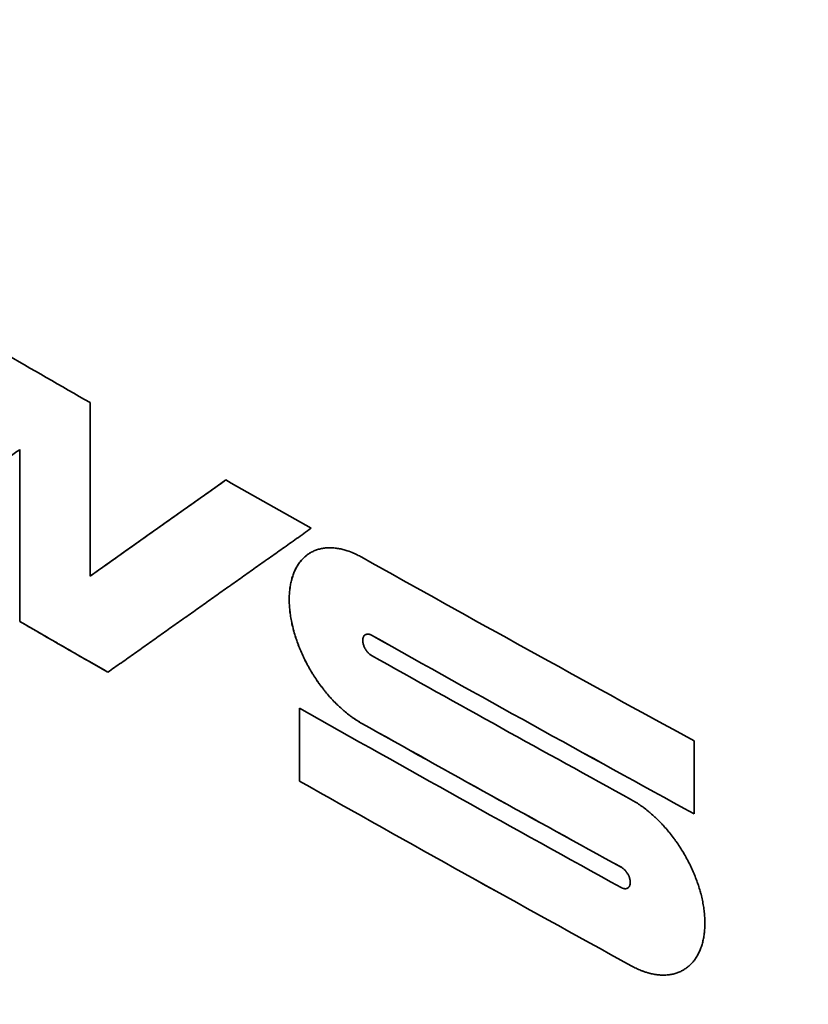
# Model space of a CAD drawing. Units: millimetres. Extents: x 280 to 1926, y 201 to 1379.
# Drawn here: x 1739 to 1750, y 920 to 934 of the extents above; entities that cross this region are included whole.
import ezdxf

# ---------------------------------------------------------------- set-up
doc = ezdxf.new("R2010")
doc.units = ezdxf.units.MM
doc.header["$LTSCALE"] = 5
doc.layers.add('Sichtbar (ISO)', color=7, linetype='Continuous', lineweight=35)
doc.layers.add('Sichtbar schmal (ISO)', color=7, linetype='Continuous', lineweight=18)

msp = doc.modelspace()

# ---------------------------------------------------------------- linework, layer by layer
at = {"layer": 'Sichtbar (ISO)'}
for p, q in [((1739.57, 928.759), (1739.57, 926.1968)), ((1738.5303, 928.0646), (1738.5298, 928.0644)), ((1738.5298, 925.5282), (1738.5298, 928.0644)), ((1739.5704, 926.1971), (1739.57, 926.1968)), ((1738.5303, 925.5284), (1738.5298, 925.5282)), ((1743.6363, 925.3319), (1743.6367, 925.3322)), ((1742.665, 923.1702), (1742.665, 924.2472)), ((1748.4958, 923.7636), (1748.4958, 922.6867)), ((1742.6655, 923.1705), (1742.665, 923.1702)), ((1747.5129, 921.5926), (1747.5125, 921.5923))]:
    msp.add_line(p, q, dxfattribs=at)
for centre, major_axis, ratio, start_param, end_param in [((2101.1931, 1206.4648), (-509.7318, -66.9855), 0.645513, 0.4901372, 0.9114064), ((2101.1931, 1206.4648), (-510.6659, -67.1083), 0.645513, 0.4901881, 0.9113555), ((2101.1931, 1137.8888), (512.5, 0), 0.5758617, 3.9255474, 3.9291109), ((2101.1931, 1137.8888), (512.5, 0), 0.5758617, 3.9346115, 3.9380633), ((2101.1931, 1137.8856), (512.4999, 0.5225), 0.5752056, 3.9395163, 3.9528114), ((2101.1931, 1134.0598), (-512.5, 0), 0.5758617, 0.78465, 0.7882446), ((2101.1931, 1136.8119), (-512.5, 0), 0.5758617, 0.7989074, 0.8118052), ((2101.1931, 1136.5128), (512.5, 0), 0.5758617, 3.9405, 3.9508959), ((2101.1931, 1135.1354), (512.5, -0.2137), 0.5761308, 3.9378379, 3.9507354), ((2101.1931, 1135.4313), (-512.4999, -0.4144), 0.57534, 0.798045, 0.808437), ((2101.1931, 1134.0597), (-512.5, 0.0094), 0.5758735, 0.7960156, 0.8093105)]:
    msp.add_ellipse(centre, major_axis=major_axis, ratio=ratio, start_param=start_param, end_param=end_param, dxfattribs=at)
for points, knots in [([(1671.8422, 992.3599), (1694.8681, 970.9358), (1722.3294, 951.7256), (1753.3867, 935.3163), (1774.9944, 923.8998), (1798.3368, 913.8362), (1823.0672, 905.2751)], [-0.21058366, -0.21058366, -0.21058366, -0.21058366, 0.03778527, 0.03778527, 0.03778527, 0.21058366, 0.21058366, 0.21058366, 0.21058366]), ([(1738.5298, 928.0644), (1738.4203, 927.9867), (1738.3108, 927.909), (1738.2014, 927.8313), (1738.1193, 927.773), (1738.0373, 927.7148), (1737.9552, 927.6566), (1737.9279, 927.6372), (1737.9006, 927.6178), (1737.8732, 927.5984), (1737.8186, 927.5595), (1737.7639, 927.5207), (1737.7093, 927.482), (1737.6819, 927.4626), (1737.6546, 927.4432), (1737.6273, 927.4238), (1737.5727, 927.385), (1737.5181, 927.3462), (1737.4634, 927.3074), (1737.4361, 927.288), (1737.4088, 927.2687), (1737.3815, 927.2493), (1737.327, 927.2105), (1737.2724, 927.1718), (1737.2178, 927.133), (1737.1905, 927.1136), (1737.1632, 927.0943), (1737.136, 927.0749), (1737.0814, 927.0361), (1737.0269, 926.9974), (1736.9723, 926.9587), (1736.9451, 926.9393), (1736.9178, 926.92), (1736.8905, 926.9006), (1736.836, 926.8619), (1736.7815, 926.8232), (1736.727, 926.7845), (1736.6725, 926.7457), (1736.6181, 926.707), (1736.5636, 926.6684)], [-0.66760695, -0.66760695, -0.66760695, -0.66760695, -0.55633912, -0.55633912, -0.55633912, -0.47288826, -0.47288826, -0.47288826, -0.4450713, -0.4450713, -0.4450713, -0.38943739, -0.38943739, -0.38943739, -0.36162043, -0.36162043, -0.36162043, -0.30598652, -0.30598652, -0.30598652, -0.27816956, -0.27816956, -0.27816956, -0.22253565, -0.22253565, -0.22253565, -0.19471869, -0.19471869, -0.19471869, -0.13908478, -0.13908478, -0.13908478, -0.11126782, -0.11126782, -0.11126782, -0.05563391, -0.05563391, -0.05563391, 0, 0, 0, 0]), ([(1739.57, 926.1968), (1739.681, 926.2755), (1739.792, 926.3543), (1739.9031, 926.433), (1739.9864, 926.4921), (1740.0697, 926.5512), (1740.1531, 926.6103), (1740.1809, 926.63), (1740.2087, 926.6497), (1740.2364, 926.6694), (1740.292, 926.7088), (1740.3476, 926.7483), (1740.4033, 926.7877), (1740.4311, 926.8074), (1740.4589, 926.8271), (1740.4867, 926.8468), (1740.5423, 926.8863), (1740.598, 926.9257), (1740.6536, 926.9652), (1740.6814, 926.9849), (1740.7093, 927.0046), (1740.7371, 927.0243), (1740.7928, 927.0638), (1740.8484, 927.1033), (1740.9041, 927.1427), (1740.932, 927.1625), (1740.9598, 927.1822), (1740.9877, 927.2019), (1741.0434, 927.2414), (1741.0991, 927.2809), (1741.1548, 927.3204), (1741.1827, 927.3402), (1741.2106, 927.3599), (1741.2384, 927.3797), (1741.2942, 927.4192), (1741.3499, 927.4587), (1741.4057, 927.4982), (1741.4615, 927.5377), (1741.5172, 927.5772), (1741.573, 927.6167)], [-0.67445595, -0.67445595, -0.67445595, -0.67445595, -0.56204662, -0.56204662, -0.56204662, -0.47773963, -0.47773963, -0.47773963, -0.4496373, -0.4496373, -0.4496373, -0.39343263, -0.39343263, -0.39343263, -0.3653303, -0.3653303, -0.3653303, -0.30912564, -0.30912564, -0.30912564, -0.28102331, -0.28102331, -0.28102331, -0.22481865, -0.22481865, -0.22481865, -0.19671632, -0.19671632, -0.19671632, -0.14051166, -0.14051166, -0.14051166, -0.11240932, -0.11240932, -0.11240932, -0.05620466, -0.05620466, -0.05620466, 0, 0, 0, 0]), ([(1742.8356, 926.9032), (1742.7637, 926.8523), (1742.6918, 926.8015), (1742.6199, 926.7506), (1742.5508, 926.7018), (1742.4817, 926.6529), (1742.4126, 926.604), (1742.3794, 926.5805), (1742.3463, 926.5571), (1742.3131, 926.5336), (1742.2468, 926.4867), (1742.1804, 926.4398), (1742.1141, 926.3929), (1742.081, 926.3694), (1742.0479, 926.346), (1742.0147, 926.3225), (1741.9484, 926.2756), (1741.8822, 926.2287), (1741.8159, 926.1819), (1741.7828, 926.1584), (1741.7497, 926.135), (1741.7166, 926.1116), (1741.6503, 926.0647), (1741.5841, 926.0179), (1741.5179, 925.971), (1741.4848, 925.9476), (1741.4517, 925.9242), (1741.4187, 925.9008), (1741.3525, 925.8539), (1741.2863, 925.8071), (1741.2202, 925.7603), (1741.1871, 925.7369), (1741.154, 925.7135), (1741.121, 925.6901), (1741.0549, 925.6433), (1740.9888, 925.5965), (1740.9227, 925.5497), (1740.8896, 925.5263), (1740.8566, 925.503), (1740.8236, 925.4796), (1740.7575, 925.4328), (1740.6914, 925.386), (1740.6254, 925.3393), (1740.5924, 925.3159), (1740.5594, 925.2925), (1740.5264, 925.2692), (1740.4604, 925.2224), (1740.3944, 925.1757), (1740.3284, 925.129), (1740.2954, 925.1056), (1740.2624, 925.0823), (1740.2294, 925.0589), (1740.1635, 925.0122), (1740.0975, 924.9655), (1740.0316, 924.9188), (1739.9657, 924.8722), (1739.8998, 924.8255), (1739.8339, 924.7788)], [-1.0082405, -1.0082405, -1.0082405, -1.0082405, -0.9360802, -0.9360802, -0.9360802, -0.8666667, -0.8666667, -0.8666667, -0.8333333, -0.8333333, -0.8333333, -0.7666667, -0.7666667, -0.7666667, -0.7333333, -0.7333333, -0.7333333, -0.6666667, -0.6666667, -0.6666667, -0.6333333, -0.6333333, -0.6333333, -0.5666667, -0.5666667, -0.5666667, -0.5333333, -0.5333333, -0.5333333, -0.4666667, -0.4666667, -0.4666667, -0.4333333, -0.4333333, -0.4333333, -0.3666667, -0.3666667, -0.3666667, -0.3333333, -0.3333333, -0.3333333, -0.2666667, -0.2666667, -0.2666667, -0.2333333, -0.2333333, -0.2333333, -0.1666667, -0.1666667, -0.1666667, -0.1333333, -0.1333333, -0.1333333, -0.0666667, -0.0666667, -0.0666667, 0, 0, 0, 0]), ([(1743.5836, 924.0232), (1743.5601, 924.0364), (1743.5367, 924.0504), (1743.5133, 924.0653), (1743.49, 924.0802), (1743.4666, 924.0959), (1743.4434, 924.1125), (1743.4318, 924.1208), (1743.4202, 924.1292), (1743.4087, 924.1379), (1743.3856, 924.1553), (1743.3626, 924.1734), (1743.3398, 924.1923), (1743.3284, 924.2018), (1743.3171, 924.2114), (1743.3058, 924.2212), (1743.2831, 924.2409), (1743.2607, 924.2613), (1743.2386, 924.2823), (1743.2275, 924.2929), (1743.2165, 924.3036), (1743.2055, 924.3145), (1743.1836, 924.3362), (1743.162, 924.3586), (1743.1407, 924.3817), (1743.1301, 924.3932), (1743.1195, 924.4049), (1743.109, 924.4167), (1743.088, 924.4403), (1743.0674, 924.4646), (1743.0471, 924.4893), (1743.037, 924.5017), (1743.027, 924.5143), (1743.017, 924.5269), (1742.9972, 924.5522), (1742.9777, 924.578), (1742.9587, 924.6043), (1742.9492, 924.6175), (1742.9398, 924.6307), (1742.9306, 924.6441), (1742.912, 924.6708), (1742.8939, 924.698), (1742.8764, 924.7255), (1742.8676, 924.7393), (1742.8589, 924.7532), (1742.8504, 924.7671), (1742.8333, 924.795), (1742.8168, 924.8233), (1742.8008, 924.8518), (1742.7929, 924.866), (1742.785, 924.8804), (1742.7773, 924.8948), (1742.7619, 924.9236), (1742.7471, 924.9526), (1742.7329, 924.9818), (1742.7257, 924.9965), (1742.7188, 925.0111), (1742.712, 925.0258), (1742.6984, 925.0552), (1742.6854, 925.0848), (1742.6731, 925.1145), (1742.6669, 925.1293), (1742.6609, 925.1442), (1742.655, 925.159), (1742.6434, 925.1888), (1742.6324, 925.2186), (1742.622, 925.2484), (1742.6169, 925.2633), (1742.6119, 925.2782), (1742.607, 925.2931), (1742.5974, 925.3229), (1742.5885, 925.3527), (1742.5802, 925.3823), (1742.5761, 925.3972), (1742.5722, 925.412), (1742.5684, 925.4268), (1742.5609, 925.4563), (1742.5542, 925.4857), (1742.5481, 925.515), (1742.5451, 925.5296), (1742.5423, 925.5442), (1742.5396, 925.5587), (1742.5343, 925.5877), (1742.5298, 925.6165), (1742.5259, 925.6451), (1742.524, 925.6593), (1742.5223, 925.6735), (1742.5208, 925.6876), (1742.5178, 925.7159), (1742.5155, 925.7438), (1742.5139, 925.7713), (1742.5132, 925.7851), (1742.5126, 925.7988), (1742.5122, 925.8124), (1742.5115, 925.8395), (1742.5115, 925.8663), (1742.5122, 925.8926), (1742.5126, 925.9057), (1742.5132, 925.9187), (1742.5139, 925.9316), (1742.5155, 925.9575), (1742.5178, 925.9828), (1742.5208, 926.0076), (1742.5223, 926.02), (1742.524, 926.0322), (1742.5259, 926.0444), (1742.5298, 926.0686), (1742.5343, 926.0923), (1742.5396, 926.1153), (1742.5423, 926.1268), (1742.5451, 926.1382), (1742.5481, 926.1494), (1742.5542, 926.1719), (1742.5609, 926.1936), (1742.5684, 926.2147), (1742.5722, 926.2253), (1742.5761, 926.2356), (1742.5802, 926.2458), (1742.5885, 926.2662), (1742.5974, 926.2859), (1742.607, 926.3048), (1742.6119, 926.3143), (1742.6169, 926.3236), (1742.622, 926.3326), (1742.6324, 926.3508), (1742.6434, 926.3682), (1742.655, 926.3848), (1742.6609, 926.3931), (1742.6669, 926.4011), (1742.6731, 926.409), (1742.6854, 926.4248), (1742.6984, 926.4397), (1742.712, 926.4538), (1742.7188, 926.4608), (1742.7257, 926.4676), (1742.7329, 926.4742), (1742.7471, 926.4875), (1742.7619, 926.4998), (1742.7773, 926.5112), (1742.785, 926.5169), (1742.7929, 926.5224), (1742.8008, 926.5277), (1742.8168, 926.5382), (1742.8333, 926.5478), (1742.8504, 926.5565), (1742.8589, 926.5609), (1742.8676, 926.565), (1742.8764, 926.5688), (1742.8939, 926.5766), (1742.912, 926.5834), (1742.9306, 926.5893), (1742.9398, 926.5922), (1742.9492, 926.5949), (1742.9587, 926.5973), (1742.9777, 926.6022), (1742.9972, 926.6061), (1743.017, 926.6091), (1743.027, 926.6106), (1743.037, 926.6118), (1743.0471, 926.6128), (1743.0674, 926.6148), (1743.088, 926.6158), (1743.109, 926.6159), (1743.1195, 926.6159), (1743.1301, 926.6157), (1743.1407, 926.6152), (1743.162, 926.6143), (1743.1836, 926.6124), (1743.2055, 926.6095), (1743.2165, 926.6081), (1743.2275, 926.6064), (1743.2386, 926.6045), (1743.2607, 926.6007), (1743.2831, 926.5959), (1743.3058, 926.5901), (1743.3171, 926.5872), (1743.3284, 926.5841), (1743.3398, 926.5808), (1743.374, 926.5707), (1743.4086, 926.5585), (1743.4434, 926.5442), (1743.4666, 926.5347), (1743.49, 926.5243), (1743.5133, 926.513), (1743.5367, 926.5016), (1743.5601, 926.4894), (1743.5836, 926.4763)], [-3.1392777, -3.1392777, -3.1392777, -3.1392777, -3.0738761, -3.0738761, -3.0738761, -3.0084745, -3.0084745, -3.0084745, -2.9757737, -2.9757737, -2.9757737, -2.910372, -2.910372, -2.910372, -2.8776712, -2.8776712, -2.8776712, -2.8122696, -2.8122696, -2.8122696, -2.7795688, -2.7795688, -2.7795688, -2.7141672, -2.7141672, -2.7141672, -2.6814664, -2.6814664, -2.6814664, -2.6160648, -2.6160648, -2.6160648, -2.5833639, -2.5833639, -2.5833639, -2.5179623, -2.5179623, -2.5179623, -2.4852615, -2.4852615, -2.4852615, -2.4198599, -2.4198599, -2.4198599, -2.3871591, -2.3871591, -2.3871591, -2.3217575, -2.3217575, -2.3217575, -2.2890567, -2.2890567, -2.2890567, -2.223655, -2.223655, -2.223655, -2.1909542, -2.1909542, -2.1909542, -2.1255526, -2.1255526, -2.1255526, -2.0928518, -2.0928518, -2.0928518, -2.0274502, -2.0274502, -2.0274502, -1.9947494, -1.9947494, -1.9947494, -1.9293478, -1.9293478, -1.9293478, -1.8966469, -1.8966469, -1.8966469, -1.8312453, -1.8312453, -1.8312453, -1.7985445, -1.7985445, -1.7985445, -1.7331429, -1.7331429, -1.7331429, -1.7004421, -1.7004421, -1.7004421, -1.6350405, -1.6350405, -1.6350405, -1.6023397, -1.6023397, -1.6023397, -1.536938, -1.536938, -1.536938, -1.5042372, -1.5042372, -1.5042372, -1.4388356, -1.4388356, -1.4388356, -1.4061348, -1.4061348, -1.4061348, -1.3407332, -1.3407332, -1.3407332, -1.3080324, -1.3080324, -1.3080324, -1.2426308, -1.2426308, -1.2426308, -1.2099299, -1.2099299, -1.2099299, -1.1445283, -1.1445283, -1.1445283, -1.1118275, -1.1118275, -1.1118275, -1.0464259, -1.0464259, -1.0464259, -1.0137251, -1.0137251, -1.0137251, -0.9483235, -0.9483235, -0.9483235, -0.9156227, -0.9156227, -0.9156227, -0.850221, -0.850221, -0.850221, -0.8175202, -0.8175202, -0.8175202, -0.7521186, -0.7521186, -0.7521186, -0.7194178, -0.7194178, -0.7194178, -0.6540162, -0.6540162, -0.6540162, -0.6213154, -0.6213154, -0.6213154, -0.5559138, -0.5559138, -0.5559138, -0.523213, -0.523213, -0.523213, -0.4578113, -0.4578113, -0.4578113, -0.4251105, -0.4251105, -0.4251105, -0.3597089, -0.3597089, -0.3597089, -0.3270081, -0.3270081, -0.3270081, -0.2616065, -0.2616065, -0.2616065, -0.2289057, -0.2289057, -0.2289057, -0.1308032, -0.1308032, -0.1308032, -0.0654016, -0.0654016, -0.0654016, 0, 0, 0, 0]), ([(1742.8231, 926.5416), (1742.8157, 926.5372), (1742.8084, 926.5327), (1742.8013, 926.528), (1742.7933, 926.5227), (1742.7854, 926.5172), (1742.7777, 926.5115), (1742.7623, 926.5), (1742.7475, 926.4877), (1742.7333, 926.4745), (1742.7262, 926.4679), (1742.7192, 926.4611), (1742.7124, 926.454), (1742.6988, 926.44), (1742.6858, 926.425), (1742.6735, 926.4093), (1742.6673, 926.4014), (1742.6613, 926.3933), (1742.6555, 926.385), (1742.6438, 926.3684), (1742.6328, 926.3511), (1742.6225, 926.3329), (1742.6173, 926.3238), (1742.6123, 926.3145), (1742.6075, 926.3051), (1742.5978, 926.2862), (1742.5889, 926.2665), (1742.5807, 926.2461), (1742.5766, 926.2359), (1742.5726, 926.2255), (1742.5689, 926.215), (1742.5614, 926.1939), (1742.5546, 926.1721), (1742.5486, 926.1497), (1742.5455, 926.1385), (1742.5427, 926.1271), (1742.54, 926.1156), (1742.5347, 926.0925), (1742.5302, 926.0689), (1742.5264, 926.0446), (1742.5245, 926.0325), (1742.5228, 926.0202), (1742.5212, 926.0078), (1742.5182, 925.9831), (1742.5159, 925.9577), (1742.5144, 925.9319), (1742.5136, 925.919), (1742.513, 925.906), (1742.5127, 925.8928), (1742.5119, 925.8665), (1742.5119, 925.8398), (1742.5127, 925.8126), (1742.513, 925.799), (1742.5136, 925.7854), (1742.5144, 925.7716), (1742.5159, 925.744), (1742.5182, 925.7161), (1742.5212, 925.6879), (1742.5228, 925.6738), (1742.5245, 925.6596), (1742.5264, 925.6453), (1742.5302, 925.6168), (1742.5347, 925.588), (1742.54, 925.5589), (1742.5427, 925.5444), (1742.5455, 925.5299), (1742.5486, 925.5152), (1742.5546, 925.486), (1742.5614, 925.4566), (1742.5689, 925.427), (1742.5726, 925.4122), (1742.5766, 925.3974), (1742.5807, 925.3826), (1742.5889, 925.3529), (1742.5978, 925.3232), (1742.6075, 925.2934), (1742.6123, 925.2785), (1742.6173, 925.2636), (1742.6225, 925.2487), (1742.6328, 925.2189), (1742.6438, 925.189), (1742.6555, 925.1593), (1742.6613, 925.1444), (1742.6673, 925.1296), (1742.6735, 925.1147), (1742.6858, 925.0851), (1742.6988, 925.0555), (1742.7124, 925.0261), (1742.7192, 925.0114), (1742.7262, 924.9967), (1742.7333, 924.9821), (1742.7475, 924.9529), (1742.7623, 924.9238), (1742.7777, 924.895), (1742.7854, 924.8806), (1742.7933, 924.8663), (1742.8013, 924.852), (1742.8173, 924.8235), (1742.8338, 924.7953), (1742.8508, 924.7674), (1742.8594, 924.7534), (1742.868, 924.7396), (1742.8768, 924.7258), (1742.8944, 924.6983), (1742.9125, 924.6711), (1742.931, 924.6444), (1742.9403, 924.631), (1742.9497, 924.6177), (1742.9592, 924.6046), (1742.9782, 924.5783), (1742.9976, 924.5525), (1743.0175, 924.5272), (1743.0274, 924.5145), (1743.0374, 924.502), (1743.0476, 924.4896), (1743.0678, 924.4648), (1743.0885, 924.4406), (1743.1094, 924.4169), (1743.1199, 924.4051), (1743.1305, 924.3934), (1743.1411, 924.3819), (1743.1625, 924.3589), (1743.1841, 924.3365), (1743.206, 924.3147), (1743.2169, 924.3038), (1743.2279, 924.2931), (1743.239, 924.2826), (1743.2612, 924.2615), (1743.2836, 924.2411), (1743.3062, 924.2215), (1743.3175, 924.2117), (1743.3288, 924.202), (1743.3402, 924.1926), (1743.363, 924.1737), (1743.386, 924.1555), (1743.4091, 924.1382), (1743.4207, 924.1295), (1743.4322, 924.121), (1743.4439, 924.1127), (1743.4671, 924.0962), (1743.4904, 924.0805), (1743.5138, 924.0656), (1743.5371, 924.0507), (1743.5606, 924.0366), (1743.584, 924.0234)], [0.788177, 0.788177, 0.788177, 0.788177, 0.8175202, 0.8175202, 0.8175202, 0.850221, 0.850221, 0.850221, 0.9156227, 0.9156227, 0.9156227, 0.9483235, 0.9483235, 0.9483235, 1.0137251, 1.0137251, 1.0137251, 1.0464259, 1.0464259, 1.0464259, 1.1118275, 1.1118275, 1.1118275, 1.1445283, 1.1445283, 1.1445283, 1.2099299, 1.2099299, 1.2099299, 1.2426308, 1.2426308, 1.2426308, 1.3080324, 1.3080324, 1.3080324, 1.3407332, 1.3407332, 1.3407332, 1.4061348, 1.4061348, 1.4061348, 1.4388356, 1.4388356, 1.4388356, 1.5042372, 1.5042372, 1.5042372, 1.536938, 1.536938, 1.536938, 1.6023397, 1.6023397, 1.6023397, 1.6350405, 1.6350405, 1.6350405, 1.7004421, 1.7004421, 1.7004421, 1.7331429, 1.7331429, 1.7331429, 1.7985445, 1.7985445, 1.7985445, 1.8312453, 1.8312453, 1.8312453, 1.8966469, 1.8966469, 1.8966469, 1.9293478, 1.9293478, 1.9293478, 1.9947494, 1.9947494, 1.9947494, 2.0274502, 2.0274502, 2.0274502, 2.0928518, 2.0928518, 2.0928518, 2.1255526, 2.1255526, 2.1255526, 2.1909542, 2.1909542, 2.1909542, 2.223655, 2.223655, 2.223655, 2.2890567, 2.2890567, 2.2890567, 2.3217575, 2.3217575, 2.3217575, 2.3871591, 2.3871591, 2.3871591, 2.4198599, 2.4198599, 2.4198599, 2.4852615, 2.4852615, 2.4852615, 2.5179623, 2.5179623, 2.5179623, 2.5833639, 2.5833639, 2.5833639, 2.6160648, 2.6160648, 2.6160648, 2.6814664, 2.6814664, 2.6814664, 2.7141672, 2.7141672, 2.7141672, 2.7795688, 2.7795688, 2.7795688, 2.8122696, 2.8122696, 2.8122696, 2.8776712, 2.8776712, 2.8776712, 2.910372, 2.910372, 2.910372, 2.9757737, 2.9757737, 2.9757737, 3.0084745, 3.0084745, 3.0084745, 3.0738761, 3.0738761, 3.0738761, 3.1392777, 3.1392777, 3.1392777, 3.1392777]), ([(1738.5303, 925.5284), (1738.5664, 925.5076), (1738.6026, 925.4867), (1738.6388, 925.4659), (1738.6749, 925.445), (1738.7111, 925.4242), (1738.7473, 925.4033), (1738.7654, 925.3929), (1738.7835, 925.3825), (1738.8016, 925.3721), (1738.8377, 925.3513), (1738.8739, 925.3304), (1738.9101, 925.3096), (1738.9282, 925.2992), (1738.9463, 925.2888), (1738.9644, 925.2783), (1739.0006, 925.2575), (1739.0368, 925.2367), (1739.0731, 925.2159), (1739.0912, 925.2055), (1739.1093, 925.195), (1739.1274, 925.1846), (1739.1817, 925.1534), (1739.236, 925.1222), (1739.2904, 925.091), (1739.4715, 924.9869), (1739.6528, 924.883), (1739.8343, 924.7791)], [0, 0, 0, 0, 0.0245632, 0.0245632, 0.0245632, 0.04912641, 0.04912641, 0.04912641, 0.06140801, 0.06140801, 0.06140801, 0.08597121, 0.08597121, 0.08597121, 0.09825281, 0.09825281, 0.09825281, 0.12281602, 0.12281602, 0.12281602, 0.13509762, 0.13509762, 0.13509762, 0.17194242, 0.17194242, 0.17194242, 0.29474842, 0.29474842, 0.29474842, 0.29474842]), ([(1743.7294, 925.324), (1743.7266, 925.3256), (1743.7237, 925.3271), (1743.7208, 925.3285), (1743.718, 925.3299), (1743.7151, 925.3312), (1743.7123, 925.3323), (1743.7109, 925.3329), (1743.7095, 925.3335), (1743.7081, 925.334), (1743.7038, 925.3356), (1743.6996, 925.3369), (1743.6955, 925.3379), (1743.6927, 925.3386), (1743.69, 925.3392), (1743.6873, 925.3397), (1743.6819, 925.3406), (1743.6766, 925.3411), (1743.6714, 925.3411), (1743.6689, 925.3411), (1743.6663, 925.341), (1743.6639, 925.3407), (1743.6589, 925.3402), (1743.6541, 925.3393), (1743.6496, 925.3379), (1743.6473, 925.3371), (1743.6451, 925.3363), (1743.643, 925.3354), (1743.6387, 925.3335), (1743.6346, 925.3311), (1743.6309, 925.3283), (1743.629, 925.3269), (1743.6272, 925.3254), (1743.6254, 925.3238), (1743.6219, 925.3206), (1743.6187, 925.3169), (1743.6159, 925.3129), (1743.6145, 925.3109), (1743.6131, 925.3087), (1743.6118, 925.3065), (1743.6093, 925.3021), (1743.6071, 925.2973), (1743.6053, 925.2921), (1743.6044, 925.2895), (1743.6035, 925.2869), (1743.6028, 925.2842), (1743.6013, 925.2787), (1743.6002, 925.2729), (1743.5995, 925.2668), (1743.5991, 925.2638), (1743.5988, 925.2607), (1743.5986, 925.2576), (1743.5982, 925.2513), (1743.5982, 925.2447), (1743.5986, 925.238), (1743.5988, 925.2346), (1743.5991, 925.2312), (1743.5995, 925.2278), (1743.6002, 925.2209), (1743.6013, 925.2139), (1743.6028, 925.2067), (1743.6035, 925.2032), (1743.6044, 925.1996), (1743.6053, 925.196), (1743.6071, 925.1888), (1743.6093, 925.1815), (1743.6118, 925.1742), (1743.6131, 925.1706), (1743.6145, 925.1669), (1743.6159, 925.1633), (1743.6187, 925.1561), (1743.6219, 925.1488), (1743.6254, 925.1417), (1743.6272, 925.1381), (1743.629, 925.1346), (1743.6309, 925.1311), (1743.6346, 925.1241), (1743.6387, 925.1172), (1743.643, 925.1105), (1743.6451, 925.1071), (1743.6473, 925.1038), (1743.6496, 925.1005), (1743.6541, 925.094), (1743.6589, 925.0877), (1743.6639, 925.0817), (1743.6663, 925.0786), (1743.6689, 925.0757), (1743.6714, 925.0728), (1743.6766, 925.067), (1743.6819, 925.0616), (1743.6873, 925.0564), (1743.69, 925.0539), (1743.6927, 925.0514), (1743.6955, 925.049), (1743.701, 925.0442), (1743.7066, 925.0398), (1743.7123, 925.0357), (1743.718, 925.0317), (1743.7237, 925.0281), (1743.7294, 925.0249)], [-3.1415927, -3.1415927, -3.1415927, -3.1415927, -3.0761428, -3.0761428, -3.0761428, -3.010693, -3.010693, -3.010693, -2.977968, -2.977968, -2.977968, -2.8797933, -2.8797933, -2.8797933, -2.8143434, -2.8143434, -2.8143434, -2.6834437, -2.6834437, -2.6834437, -2.6179939, -2.6179939, -2.6179939, -2.4870942, -2.4870942, -2.4870942, -2.4216443, -2.4216443, -2.4216443, -2.2907446, -2.2907446, -2.2907446, -2.2252948, -2.2252948, -2.2252948, -2.0943951, -2.0943951, -2.0943951, -2.0289453, -2.0289453, -2.0289453, -1.8980456, -1.8980456, -1.8980456, -1.8325957, -1.8325957, -1.8325957, -1.701696, -1.701696, -1.701696, -1.6362462, -1.6362462, -1.6362462, -1.5053465, -1.5053465, -1.5053465, -1.4398966, -1.4398966, -1.4398966, -1.3089969, -1.3089969, -1.3089969, -1.2435471, -1.2435471, -1.2435471, -1.1126474, -1.1126474, -1.1126474, -1.0471976, -1.0471976, -1.0471976, -0.9162979, -0.9162979, -0.9162979, -0.850848, -0.850848, -0.850848, -0.7199483, -0.7199483, -0.7199483, -0.6544985, -0.6544985, -0.6544985, -0.5235988, -0.5235988, -0.5235988, -0.4581489, -0.4581489, -0.4581489, -0.3272492, -0.3272492, -0.3272492, -0.2617994, -0.2617994, -0.2617994, -0.1308997, -0.1308997, -0.1308997, 0, 0, 0, 0]), ([(1743.6367, 925.3322), (1743.6389, 925.3335), (1743.6411, 925.3346), (1743.6434, 925.3356), (1743.6456, 925.3366), (1743.6478, 925.3374), (1743.65, 925.3381), (1743.6546, 925.3395), (1743.6593, 925.3405), (1743.6643, 925.341), (1743.6668, 925.3412), (1743.6693, 925.3414), (1743.6719, 925.3414), (1743.677, 925.3414), (1743.6823, 925.3409), (1743.6877, 925.34), (1743.6904, 925.3395), (1743.6932, 925.3389), (1743.6959, 925.3382), (1743.7001, 925.3371), (1743.7043, 925.3358), (1743.7085, 925.3343), (1743.7099, 925.3337), (1743.7113, 925.3332), (1743.7127, 925.3326), (1743.7156, 925.3314), (1743.7184, 925.3302), (1743.7213, 925.3288), (1743.7241, 925.3274), (1743.727, 925.3259), (1743.7298, 925.3243)], [2.35140737, 2.35140737, 2.35140737, 2.35140737, 2.42164434, 2.42164434, 2.42164434, 2.48709418, 2.48709418, 2.48709418, 2.61799388, 2.61799388, 2.61799388, 2.68344372, 2.68344372, 2.68344372, 2.81434342, 2.81434342, 2.81434342, 2.87979327, 2.87979327, 2.87979327, 2.97796804, 2.97796804, 2.97796804, 3.01069296, 3.01069296, 3.01069296, 3.07614281, 3.07614281, 3.07614281, 3.14159265, 3.14159265, 3.14159265, 3.14159265]), ([(1747.5666, 922.8964), (1747.5903, 922.8833), (1747.614, 922.8694), (1747.6376, 922.8547), (1747.6612, 922.8399), (1747.6848, 922.8243), (1747.7083, 922.8079), (1747.72, 922.7997), (1747.7318, 922.7913), (1747.7434, 922.7827), (1747.7668, 922.7655), (1747.7901, 922.7475), (1747.8131, 922.7288), (1747.8247, 922.7194), (1747.8362, 922.7098), (1747.8476, 922.7001), (1747.8705, 922.6806), (1747.8932, 922.6604), (1747.9156, 922.6395), (1747.9268, 922.629), (1747.938, 922.6184), (1747.9491, 922.6076), (1747.9713, 922.586), (1747.9932, 922.5637), (1748.0148, 922.5408), (1748.0256, 922.5294), (1748.0363, 922.5178), (1748.0469, 922.506), (1748.0682, 922.4825), (1748.0891, 922.4585), (1748.1096, 922.4338), (1748.1199, 922.4215), (1748.13, 922.4091), (1748.1401, 922.3965), (1748.1602, 922.3713), (1748.1799, 922.3456), (1748.1992, 922.3195), (1748.2088, 922.3064), (1748.2184, 922.2932), (1748.2278, 922.2799), (1748.2466, 922.2533), (1748.2649, 922.2263), (1748.2827, 922.1989), (1748.2917, 922.1852), (1748.3004, 922.1714), (1748.3091, 922.1575), (1748.3264, 922.1298), (1748.3432, 922.1017), (1748.3594, 922.0733), (1748.3675, 922.0591), (1748.3754, 922.0448), (1748.3833, 922.0305), (1748.3989, 922.0018), (1748.4139, 921.9729), (1748.4284, 921.9437), (1748.4356, 921.9292), (1748.4427, 921.9146), (1748.4496, 921.8999), (1748.4634, 921.8706), (1748.4766, 921.8411), (1748.4891, 921.8116), (1748.4953, 921.7968), (1748.5014, 921.782), (1748.5074, 921.7672), (1748.5192, 921.7375), (1748.5304, 921.7078), (1748.5409, 921.6781), (1748.5461, 921.6632), (1748.5512, 921.6483), (1748.5561, 921.6335), (1748.5659, 921.6038), (1748.5749, 921.5741), (1748.5833, 921.5445), (1748.5875, 921.5297), (1748.5915, 921.5149), (1748.5953, 921.5002), (1748.6029, 921.4707), (1748.6098, 921.4413), (1748.6159, 921.4121), (1748.619, 921.3975), (1748.6218, 921.383), (1748.6245, 921.3685), (1748.6299, 921.3395), (1748.6345, 921.3107), (1748.6384, 921.2822), (1748.6403, 921.2679), (1748.642, 921.2538), (1748.6436, 921.2397), (1748.6467, 921.2115), (1748.649, 921.1835), (1748.6505, 921.156), (1748.6513, 921.1422), (1748.6519, 921.1286), (1748.6523, 921.115), (1748.653, 921.0878), (1748.653, 921.0611), (1748.6522, 921.0348), (1748.6518, 921.0216), (1748.6512, 921.0086), (1748.6505, 920.9957), (1748.6489, 920.9698), (1748.6465, 920.9445), (1748.6434, 920.9197), (1748.6419, 920.9072), (1748.6401, 920.895), (1748.6382, 920.8828), (1748.6343, 920.8586), (1748.6297, 920.8349), (1748.6243, 920.8118), (1748.6216, 920.8002), (1748.6187, 920.7888), (1748.6156, 920.7776), (1748.6094, 920.7551), (1748.6025, 920.7333), (1748.5949, 920.7121), (1748.5911, 920.7015), (1748.5871, 920.6911), (1748.5829, 920.6809), (1748.5745, 920.6604), (1748.5654, 920.6407), (1748.5556, 920.6217), (1748.5507, 920.6122), (1748.5456, 920.6029), (1748.5403, 920.5937), (1748.5298, 920.5755), (1748.5186, 920.558), (1748.5068, 920.5413), (1748.5008, 920.533), (1748.4947, 920.5249), (1748.4884, 920.5169), (1748.4759, 920.5011), (1748.4627, 920.486), (1748.4489, 920.4719), (1748.4419, 920.4648), (1748.4349, 920.4579), (1748.4276, 920.4512), (1748.4132, 920.4379), (1748.3981, 920.4255), (1748.3825, 920.4139), (1748.3746, 920.4081), (1748.3667, 920.4026), (1748.3586, 920.3973), (1748.3423, 920.3866), (1748.3255, 920.3769), (1748.3082, 920.3681), (1748.2995, 920.3637), (1748.2908, 920.3595), (1748.2818, 920.3555), (1748.264, 920.3477), (1748.2456, 920.3407), (1748.2268, 920.3348), (1748.2174, 920.3318), (1748.2079, 920.329), (1748.1982, 920.3265), (1748.1789, 920.3215), (1748.1592, 920.3174), (1748.1391, 920.3143), (1748.129, 920.3128), (1748.1188, 920.3115), (1748.1085, 920.3104), (1748.088, 920.3083), (1748.0671, 920.3071), (1748.0458, 920.3069), (1748.0352, 920.3068), (1748.0245, 920.307), (1748.0137, 920.3074), (1747.9921, 920.3082), (1747.9701, 920.3099), (1747.948, 920.3127), (1747.9369, 920.314), (1747.9257, 920.3157), (1747.9145, 920.3175), (1747.892, 920.3212), (1747.8693, 920.3259), (1747.8464, 920.3315), (1747.835, 920.3343), (1747.8235, 920.3374), (1747.812, 920.3407), (1747.7773, 920.3505), (1747.7423, 920.3626), (1747.7071, 920.3766), (1747.6836, 920.386), (1747.66, 920.3964), (1747.6364, 920.4076), (1747.6128, 920.4188), (1747.5891, 920.4309), (1747.5654, 920.4439)], [-3.1405258, -3.1405258, -3.1405258, -3.1405258, -3.0750982, -3.0750982, -3.0750982, -3.0096705, -3.0096705, -3.0096705, -2.9769567, -2.9769567, -2.9769567, -2.9115291, -2.9115291, -2.9115291, -2.8788153, -2.8788153, -2.8788153, -2.8133877, -2.8133877, -2.8133877, -2.7806739, -2.7806739, -2.7806739, -2.7152462, -2.7152462, -2.7152462, -2.6825324, -2.6825324, -2.6825324, -2.6171048, -2.6171048, -2.6171048, -2.584391, -2.584391, -2.584391, -2.5189634, -2.5189634, -2.5189634, -2.4862496, -2.4862496, -2.4862496, -2.4208219, -2.4208219, -2.4208219, -2.3881081, -2.3881081, -2.3881081, -2.3226805, -2.3226805, -2.3226805, -2.2899667, -2.2899667, -2.2899667, -2.2245391, -2.2245391, -2.2245391, -2.1918253, -2.1918253, -2.1918253, -2.1263977, -2.1263977, -2.1263977, -2.0936838, -2.0936838, -2.0936838, -2.0282562, -2.0282562, -2.0282562, -1.9955424, -1.9955424, -1.9955424, -1.9301148, -1.9301148, -1.9301148, -1.897401, -1.897401, -1.897401, -1.8319734, -1.8319734, -1.8319734, -1.7992596, -1.7992596, -1.7992596, -1.7338319, -1.7338319, -1.7338319, -1.7011181, -1.7011181, -1.7011181, -1.6356905, -1.6356905, -1.6356905, -1.6029767, -1.6029767, -1.6029767, -1.5375491, -1.5375491, -1.5375491, -1.5048353, -1.5048353, -1.5048353, -1.4394076, -1.4394076, -1.4394076, -1.4066938, -1.4066938, -1.4066938, -1.3412662, -1.3412662, -1.3412662, -1.3085524, -1.3085524, -1.3085524, -1.2431248, -1.2431248, -1.2431248, -1.210411, -1.210411, -1.210411, -1.1449834, -1.1449834, -1.1449834, -1.1122695, -1.1122695, -1.1122695, -1.0468419, -1.0468419, -1.0468419, -1.0141281, -1.0141281, -1.0141281, -0.9487005, -0.9487005, -0.9487005, -0.9159867, -0.9159867, -0.9159867, -0.8505591, -0.8505591, -0.8505591, -0.8178453, -0.8178453, -0.8178453, -0.7524176, -0.7524176, -0.7524176, -0.7197038, -0.7197038, -0.7197038, -0.6542762, -0.6542762, -0.6542762, -0.6215624, -0.6215624, -0.6215624, -0.5561348, -0.5561348, -0.5561348, -0.523421, -0.523421, -0.523421, -0.4579933, -0.4579933, -0.4579933, -0.4252795, -0.4252795, -0.4252795, -0.3598519, -0.3598519, -0.3598519, -0.3271381, -0.3271381, -0.3271381, -0.2617105, -0.2617105, -0.2617105, -0.2289967, -0.2289967, -0.2289967, -0.1308552, -0.1308552, -0.1308552, -0.0654276, -0.0654276, -0.0654276, 0, 0, 0, 0]), ([(1747.4179, 921.5994), (1747.4208, 921.5978), (1747.4237, 921.5963), (1747.4266, 921.5949), (1747.4295, 921.5936), (1747.4324, 921.5923), (1747.4352, 921.5912), (1747.4367, 921.5906), (1747.4381, 921.59), (1747.4395, 921.5895), (1747.4438, 921.588), (1747.448, 921.5867), (1747.4522, 921.5856), (1747.455, 921.585), (1747.4578, 921.5844), (1747.4605, 921.5839), (1747.466, 921.583), (1747.4713, 921.5826), (1747.4765, 921.5826), (1747.4791, 921.5827), (1747.4817, 921.5828), (1747.4842, 921.5831), (1747.4892, 921.5836), (1747.494, 921.5846), (1747.4986, 921.586), (1747.5008, 921.5867), (1747.5031, 921.5876), (1747.5053, 921.5886), (1747.5096, 921.5905), (1747.5137, 921.5929), (1747.5175, 921.5957), (1747.5194, 921.5971), (1747.5212, 921.5986), (1747.523, 921.6002), (1747.5265, 921.6035), (1747.5297, 921.6071), (1747.5326, 921.6112), (1747.5341, 921.6132), (1747.5354, 921.6154), (1747.5367, 921.6176), (1747.5393, 921.6221), (1747.5415, 921.6269), (1747.5433, 921.6321), (1747.5443, 921.6346), (1747.5451, 921.6373), (1747.5458, 921.64), (1747.5473, 921.6455), (1747.5485, 921.6513), (1747.5492, 921.6574), (1747.5496, 921.6604), (1747.5499, 921.6635), (1747.5501, 921.6667), (1747.5504, 921.673), (1747.5504, 921.6795), (1747.5501, 921.6862), (1747.5499, 921.6896), (1747.5496, 921.693), (1747.5492, 921.6965), (1747.5484, 921.7033), (1747.5473, 921.7104), (1747.5458, 921.7175), (1747.5451, 921.7211), (1747.5442, 921.7247), (1747.5433, 921.7283), (1747.5414, 921.7355), (1747.5392, 921.7427), (1747.5367, 921.75), (1747.5354, 921.7536), (1747.534, 921.7572), (1747.5326, 921.7609), (1747.5297, 921.7681), (1747.5264, 921.7753), (1747.5229, 921.7824), (1747.5212, 921.786), (1747.5193, 921.7895), (1747.5174, 921.793), (1747.5136, 921.8), (1747.5095, 921.8069), (1747.5052, 921.8136), (1747.503, 921.8169), (1747.5008, 921.8202), (1747.4985, 921.8234), (1747.4939, 921.8299), (1747.4891, 921.8362), (1747.4841, 921.8422), (1747.4815, 921.8452), (1747.479, 921.8482), (1747.4764, 921.851), (1747.4712, 921.8568), (1747.4659, 921.8622), (1747.4604, 921.8673), (1747.4577, 921.8698), (1747.4549, 921.8723), (1747.4521, 921.8747), (1747.4465, 921.8794), (1747.4408, 921.8838), (1747.4351, 921.8878), (1747.4294, 921.8918), (1747.4236, 921.8954), (1747.4178, 921.8986)], [-3.1415927, -3.1415927, -3.1415927, -3.1415927, -3.0761231, -3.0761231, -3.0761231, -3.0106535, -3.0106535, -3.0106535, -2.9779187, -2.9779187, -2.9779187, -2.8797143, -2.8797143, -2.8797143, -2.8142447, -2.8142447, -2.8142447, -2.6833055, -2.6833055, -2.6833055, -2.6178359, -2.6178359, -2.6178359, -2.4868967, -2.4868967, -2.4868967, -2.4214272, -2.4214272, -2.4214272, -2.290488, -2.290488, -2.290488, -2.2250184, -2.2250184, -2.2250184, -2.0940792, -2.0940792, -2.0940792, -2.0286096, -2.0286096, -2.0286096, -1.8976704, -1.8976704, -1.8976704, -1.8322008, -1.8322008, -1.8322008, -1.7012617, -1.7012617, -1.7012617, -1.6357921, -1.6357921, -1.6357921, -1.5048529, -1.5048529, -1.5048529, -1.4393833, -1.4393833, -1.4393833, -1.3084441, -1.3084441, -1.3084441, -1.2429745, -1.2429745, -1.2429745, -1.1120353, -1.1120353, -1.1120353, -1.0465657, -1.0465657, -1.0465657, -0.9156266, -0.9156266, -0.9156266, -0.850157, -0.850157, -0.850157, -0.7192178, -0.7192178, -0.7192178, -0.6537482, -0.6537482, -0.6537482, -0.522809, -0.522809, -0.522809, -0.4573394, -0.4573394, -0.4573394, -0.3264002, -0.3264002, -0.3264002, -0.2609306, -0.2609306, -0.2609306, -0.1299915, -0.1299915, -0.1299915, 0.0009477, 0.0009477, 0.0009477, 0.0009477]), ([(1747.4183, 921.8988), (1747.4211, 921.8973), (1747.424, 921.8956), (1747.4269, 921.8938), (1747.4298, 921.892), (1747.4327, 921.8901), (1747.4355, 921.8881), (1747.437, 921.8871), (1747.4384, 921.8861), (1747.4398, 921.885), (1747.4441, 921.8819), (1747.4483, 921.8785), (1747.4525, 921.8749), (1747.4553, 921.8726), (1747.4581, 921.8701), (1747.4608, 921.8676), (1747.4663, 921.8625), (1747.4717, 921.857), (1747.4768, 921.8513), (1747.4794, 921.8484), (1747.482, 921.8455), (1747.4845, 921.8425), (1747.4895, 921.8365), (1747.4943, 921.8302), (1747.4989, 921.8237), (1747.5012, 921.8205), (1747.5034, 921.8172), (1747.5056, 921.8138), (1747.5099, 921.8071), (1747.514, 921.8003), (1747.5179, 921.7933), (1747.5198, 921.7898), (1747.5216, 921.7862), (1747.5234, 921.7827), (1747.5269, 921.7756), (1747.5301, 921.7684), (1747.533, 921.7611), (1747.5344, 921.7575), (1747.5358, 921.7539), (1747.5371, 921.7502), (1747.5396, 921.743), (1747.5419, 921.7357), (1747.5437, 921.7285), (1747.5447, 921.7249), (1747.5455, 921.7213), (1747.5462, 921.7178), (1747.5477, 921.7106), (1747.5489, 921.7036), (1747.5496, 921.6967), (1747.55, 921.6933), (1747.5503, 921.6899), (1747.5505, 921.6865), (1747.5509, 921.6798), (1747.5509, 921.6732), (1747.5505, 921.6669), (1747.5503, 921.6638), (1747.55, 921.6607), (1747.5496, 921.6576), (1747.5489, 921.6516), (1747.5478, 921.6458), (1747.5463, 921.6403), (1747.5455, 921.6376), (1747.5447, 921.6349), (1747.5438, 921.6323), (1747.5419, 921.6272), (1747.5397, 921.6223), (1747.5371, 921.6179), (1747.5359, 921.6156), (1747.5345, 921.6135), (1747.5331, 921.6115), (1747.5302, 921.6074), (1747.5269, 921.6037), (1747.5234, 921.6005), (1747.5217, 921.5989), (1747.5198, 921.5973), (1747.5179, 921.5959), (1747.5163, 921.5947), (1747.5147, 921.5936), (1747.5129, 921.5926)], [-0.0009477, -0.0009477, -0.0009477, -0.0009477, 0.0645219, 0.0645219, 0.0645219, 0.1299915, 0.1299915, 0.1299915, 0.1627263, 0.1627263, 0.1627263, 0.2609306, 0.2609306, 0.2609306, 0.3264002, 0.3264002, 0.3264002, 0.4573394, 0.4573394, 0.4573394, 0.522809, 0.522809, 0.522809, 0.6537482, 0.6537482, 0.6537482, 0.7192178, 0.7192178, 0.7192178, 0.850157, 0.850157, 0.850157, 0.9156266, 0.9156266, 0.9156266, 1.0465657, 1.0465657, 1.0465657, 1.1120353, 1.1120353, 1.1120353, 1.2429745, 1.2429745, 1.2429745, 1.3084441, 1.3084441, 1.3084441, 1.4393833, 1.4393833, 1.4393833, 1.5048529, 1.5048529, 1.5048529, 1.6357921, 1.6357921, 1.6357921, 1.7012617, 1.7012617, 1.7012617, 1.8322008, 1.8322008, 1.8322008, 1.8976704, 1.8976704, 1.8976704, 2.0286096, 2.0286096, 2.0286096, 2.0940792, 2.0940792, 2.0940792, 2.2250184, 2.2250184, 2.2250184, 2.290488, 2.290488, 2.290488, 2.3459238, 2.3459238, 2.3459238, 2.3459238]), ([(1747.5658, 920.4442), (1747.5895, 920.4312), (1747.6132, 920.4191), (1747.6368, 920.4078), (1747.6605, 920.3966), (1747.684, 920.3863), (1747.7075, 920.3769), (1747.7193, 920.3722), (1747.731, 920.3677), (1747.7427, 920.3635), (1747.7661, 920.355), (1747.7893, 920.3475), (1747.8124, 920.3409), (1747.8239, 920.3376), (1747.8354, 920.3346), (1747.8469, 920.3318), (1747.8698, 920.3261), (1747.8925, 920.3215), (1747.9149, 920.3178), (1747.9261, 920.3159), (1747.9373, 920.3143), (1747.9484, 920.3129), (1747.9706, 920.3102), (1747.9925, 920.3084), (1748.0141, 920.3076), (1748.0249, 920.3073), (1748.0356, 920.3071), (1748.0462, 920.3072), (1748.0675, 920.3074), (1748.0884, 920.3085), (1748.109, 920.3107), (1748.1193, 920.3117), (1748.1294, 920.313), (1748.1395, 920.3146), (1748.1596, 920.3177), (1748.1794, 920.3217), (1748.1987, 920.3268), (1748.2083, 920.3293), (1748.2178, 920.332), (1748.2272, 920.335), (1748.2461, 920.341), (1748.2644, 920.3479), (1748.2823, 920.3558), (1748.2912, 920.3597), (1748.3, 920.3639), (1748.3086, 920.3683), (1748.3203, 920.3743), (1748.3318, 920.3806), (1748.343, 920.3874)], [0, 0, 0, 0, 0.06542762, 0.06542762, 0.06542762, 0.13085524, 0.13085524, 0.13085524, 0.16356905, 0.16356905, 0.16356905, 0.22899667, 0.22899667, 0.22899667, 0.26171048, 0.26171048, 0.26171048, 0.3271381, 0.3271381, 0.3271381, 0.35985191, 0.35985191, 0.35985191, 0.42527953, 0.42527953, 0.42527953, 0.45799334, 0.45799334, 0.45799334, 0.52342096, 0.52342096, 0.52342096, 0.55613477, 0.55613477, 0.55613477, 0.62156239, 0.62156239, 0.62156239, 0.6542762, 0.6542762, 0.6542762, 0.71970382, 0.71970382, 0.71970382, 0.75241763, 0.75241763, 0.75241763, 0.79654548, 0.79654548, 0.79654548, 0.79654548])]:
    msp.add_open_spline(points, degree=3, knots=knots, dxfattribs=at)
for points in [[(1738.5303, 928.0646), (1738.5303, 927.2192), (1738.5303, 926.3738), (1738.5303, 925.5284)], [(1741.5731, 927.6167), (1740.9037, 927.1425), (1740.2361, 926.6692), (1739.5704, 926.1971)], [(1743.7298, 925.3243), (1745.3086, 924.4394), (1746.8973, 923.5603), (1748.4958, 922.6872)], [(1742.6655, 924.2469), (1742.6655, 923.8881), (1742.6655, 923.5293), (1742.6655, 923.1705)], [(1743.584, 924.0234), (1744.8557, 923.3114), (1746.1338, 922.6032), (1747.4183, 921.8988)], [(1742.6655, 923.1705), (1744.2884, 922.2555), (1745.9219, 921.3467), (1747.5658, 920.4442)]]:
    msp.add_open_spline(points, degree=3, dxfattribs=at)
at = {"layer": 'Sichtbar schmal (ISO)'}
for p, q in [((1743.7298, 925.3243), (1743.7294, 925.324)), ((1743.584, 924.0234), (1743.5836, 924.0232)), ((1747.4183, 921.8988), (1747.4178, 921.8986)), ((1747.5658, 920.4442), (1747.5654, 920.4439))]:
    msp.add_line(p, q, dxfattribs=at)

doc.saveas('drawing.dxf')
